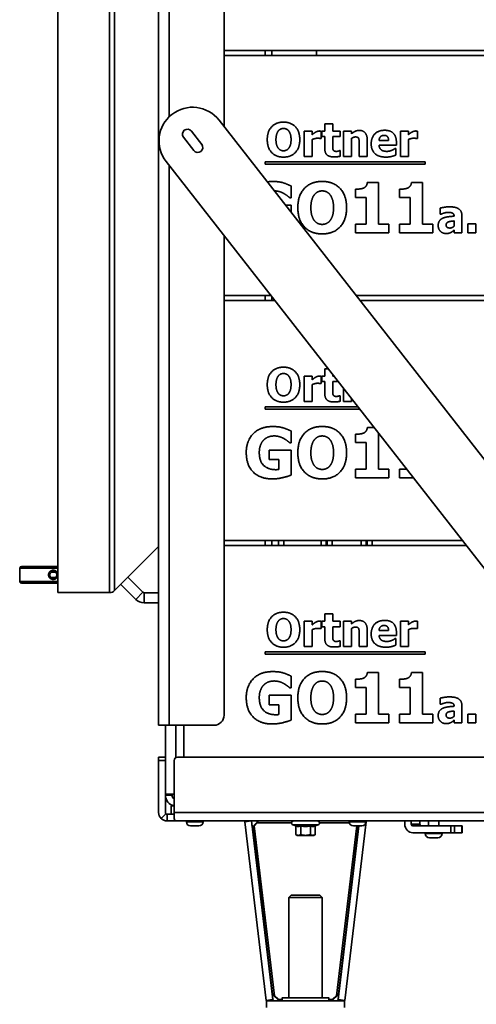
# Model space of a CAD drawing. Units: millimetres. Extents: x 400 to 5840, y 100 to 4100.
# Drawn here: x 4679 to 4951, y 2535 to 3122 of the extents above; entities that cross this region are included whole.
import ezdxf

# ---------------------------------------------------------------- set-up
doc = ezdxf.new("R2010")
doc.units = ezdxf.units.MM
doc.header["$LTSCALE"] = 20
doc.layers.add('Sichtbare Kanten(DIN)', color=7, linetype='Continuous', lineweight=35)
doc.layers.add('Sichtbare tangentiale Kanten(DIN)', color=7, linetype='Continuous', lineweight=35)

msp = doc.modelspace()

# ---------------------------------------------------------------- linework, layer by layer
at = {"layer": 'Sichtbare Kanten(DIN)'}
for p, q in [((4762.09, 3528.65), (4762.09, 2701.59)), ((4801.09, 3058.24), (4801.09, 3522.65)), ((4702.09, 3474.59), (4702.09, 2780.59)), ((5395.09, 3103.59), (4801.09, 3103.59)), ((4825.59, 3100.59), (4825.59, 3103.59)), ((4825.59, 3103.59), (4825.59, 3100.59)), ((4829.59, 3103.59), (4829.59, 3100.59)), ((4856.09, 3100.59), (4856.09, 3103.59)), ((4801.09, 3100.59), (5337.09, 3100.59)), ((4798.07, 3062.11), (5092.35, 2685.44)), ((4861.08, 3059.91), (4865.78, 3059.91)), ((4861.08, 3055.6), (4861.08, 3059.91)), ((4865.78, 3059.91), (4865.78, 3055.6)), ((4783.02, 3044.01), (4776.86, 3051.89)), ((4781.59, 3055.58), (4787.75, 3047.7)), ((4848.87, 3055.6), (4853.58, 3055.6)), ((4848.87, 3040.51), (4848.87, 3055.6)), ((4853.58, 3055.6), (4853.58, 3053.43)), ((4853.58, 3050.61), (4853.58, 3040.51)), ((4859, 3051.14), (4858.62, 3051.14)), ((4859, 3055.6), (4859, 3051.14)), ((4859.28, 3055.6), (4861.08, 3055.6)), ((4859.28, 3052.32), (4859.28, 3055.6)), ((4861.08, 3052.32), (4859.28, 3052.32)), ((4861.08, 3045.27), (4861.08, 3052.32)), ((4865.78, 3055.6), (4870.32, 3055.6)), ((4870.32, 3052.32), (4865.78, 3052.32)), ((4865.78, 3052.32), (4865.78, 3046.96)), ((4870.32, 3055.6), (4870.32, 3052.32)), ((4872.23, 3040.51), (4872.23, 3055.6)), ((4872.23, 3055.6), (4876.93, 3055.6)), ((4876.93, 3055.6), (4876.93, 3053.93)), ((4876.93, 3051.19), (4876.93, 3040.51)), ((4906.17, 3040.51), (4906.17, 3055.6)), ((4906.17, 3055.6), (4910.87, 3055.6)), ((4910.87, 3055.6), (4910.87, 3053.43)), ((4910.87, 3050.61), (4910.87, 3040.51)), ((4916.3, 3051.14), (4915.91, 3051.14)), ((4916.3, 3055.6), (4916.3, 3051.14)), ((4881.61, 3040.51), (4881.61, 3047.98)), ((4886.35, 3050.33), (4886.35, 3040.51)), ((4893.41, 3049.99), (4899.12, 3049.99)), ((4903.75, 3047.15), (4893.43, 3047.15)), ((4902.98, 3045.24), (4903.48, 3045.24)), ((4903.48, 3045.24), (4903.48, 3041.35)), ((4903.75, 3048.85), (4903.75, 3047.15)), ((4853.58, 3040.51), (4848.87, 3040.51)), ((4869.91, 3043.94), (4870.32, 3043.94)), ((4870.32, 3043.94), (4870.32, 3040.64)), ((4876.93, 3040.51), (4872.23, 3040.51)), ((4886.35, 3040.51), (4881.61, 3040.51)), ((4910.87, 3040.51), (4906.17, 3040.51)), ((5060.83, 2660.81), (4766.55, 3037.48)), ((4825.5, 3035.88), (4825.5, 3037.35)), ((4825.5, 3037.35), (4920.83, 3037.35)), ((4920.83, 3035.88), (4825.5, 3035.88)), ((4920.83, 3037.35), (4920.83, 3035.88)), ((4840.95, 3022.91), (4840.95, 3015.86)), ((4886.44, 3025.05), (4893.01, 3025.05)), ((4893.01, 3025.05), (4893.01, 3000.2)), ((4912.72, 3025.05), (4919.29, 3025.05)), ((4919.29, 3025.05), (4919.29, 3000.2)), ((4840.95, 3015.86), (4840.27, 3015.86)), ((4879.37, 3016.07), (4879.37, 3020.96)), ((4885.69, 3016.07), (4879.37, 3016.07)), ((4885.69, 3000.2), (4885.69, 3016.07)), ((4905.65, 3016.07), (4905.65, 3020.96)), ((4911.97, 3016.07), (4905.65, 3016.07)), ((4911.97, 3000.2), (4911.97, 3016.07)), ((4837.64, 3011.46), (4841.08, 3011.46)), ((4841.08, 3011.46), (4841.08, 3007.06)), ((4929.92, 3006.09), (4929.92, 3009.74)), ((4930.32, 3006.09), (4929.92, 3006.09)), ((4938.13, 3004.88), (4938.13, 3004.96)), ((4942.77, 3005.23), (4942.77, 2994.97)), ((4879.37, 3000.2), (4885.69, 3000.2)), ((4879.37, 2994.97), (4879.37, 3000.2)), ((4893.01, 3000.2), (4899.18, 3000.2)), ((4899.18, 3000.2), (4899.18, 2994.97)), ((4905.65, 3000.2), (4911.97, 3000.2)), ((4905.65, 2994.97), (4905.65, 3000.2)), ((4919.29, 3000.2), (4925.46, 3000.2)), ((4925.46, 3000.2), (4925.46, 2994.97)), ((4938.1, 2998.91), (4938.1, 3002.04)), ((4946.37, 2994.97), (4946.37, 3000.26)), ((4946.37, 3000.26), (4951.12, 3000.26)), ((4951.12, 3000.26), (4951.12, 2994.97)), ((4801.09, 2707.59), (4801.09, 2993.26)), ((4899.18, 2994.97), (4879.37, 2994.97)), ((4925.46, 2994.97), (4905.65, 2994.97)), ((4938.1, 2994.97), (4938.1, 2996.58)), ((4942.77, 2994.97), (4938.1, 2994.97)), ((4951.12, 2994.97), (4946.37, 2994.97)), ((4828.97, 2957.59), (4801.09, 2957.59)), ((4825.59, 2954.59), (4825.59, 2957.59)), ((4825.59, 2957.59), (4825.59, 2954.59)), ((4829.59, 2956.79), (4829.59, 2954.59)), ((5337.09, 2957.59), (4879.73, 2957.59)), ((4801.09, 2954.59), (4831.31, 2954.59)), ((4882.07, 2954.59), (5395.09, 2954.59)), ((4861.08, 2913.91), (4863.09, 2913.91)), ((4861.08, 2909.6), (4861.08, 2913.91)), ((4865.78, 2910.47), (4865.78, 2909.6)), ((4848.87, 2894.51), (4848.87, 2909.6)), ((4848.87, 2909.6), (4853.58, 2909.6)), ((4853.58, 2909.6), (4853.58, 2907.43)), ((4853.58, 2904.61), (4853.58, 2894.51)), ((4859, 2905.14), (4858.62, 2905.14)), ((4859, 2909.6), (4859, 2905.14)), ((4859.28, 2909.6), (4861.08, 2909.6)), ((4859.28, 2906.32), (4859.28, 2909.6)), ((4861.08, 2906.32), (4859.28, 2906.32)), ((4861.08, 2899.27), (4861.08, 2906.32)), ((4865.78, 2909.6), (4866.46, 2909.6)), ((4869.02, 2906.32), (4865.78, 2906.32)), ((4865.78, 2906.32), (4865.78, 2900.96)), ((4872.23, 2894.51), (4872.23, 2902.21)), ((4853.58, 2894.51), (4848.87, 2894.51)), ((4869.91, 2897.94), (4870.32, 2897.94)), ((4870.32, 2897.94), (4870.32, 2894.64)), ((4876.93, 2894.51), (4872.23, 2894.51)), ((4876.93, 2896.2), (4876.93, 2894.51)), ((4825.5, 2889.88), (4825.5, 2891.35)), ((4825.5, 2891.35), (4880.71, 2891.35)), ((4881.87, 2889.88), (4825.5, 2889.88)), ((4840.95, 2876.91), (4840.95, 2869.86)), ((4879.37, 2870.07), (4879.37, 2874.96)), ((4886.44, 2879.05), (4890.33, 2879.05)), ((4893.01, 2875.62), (4893.01, 2854.2)), ((4840.95, 2869.86), (4840.27, 2869.86)), ((4885.69, 2870.07), (4879.37, 2870.07)), ((4885.69, 2854.2), (4885.69, 2870.07)), ((4827.97, 2865.46), (4841.08, 2865.46)), ((4827.97, 2859.84), (4827.97, 2865.46)), ((4841.08, 2865.46), (4841.08, 2850.67)), ((4833.78, 2859.84), (4827.97, 2859.84)), ((4833.78, 2853.93), (4833.78, 2859.84)), ((4879.37, 2854.2), (4885.69, 2854.2)), ((4879.37, 2848.97), (4879.37, 2854.2)), ((4893.01, 2854.2), (4899.18, 2854.2)), ((4899.18, 2854.2), (4899.18, 2848.97)), ((4905.65, 2854.2), (4909.74, 2854.2)), ((4905.65, 2848.97), (4905.65, 2854.2)), ((4899.18, 2848.97), (4879.37, 2848.97)), ((4913.83, 2848.97), (4905.65, 2848.97)), ((4943.03, 2811.59), (4801.09, 2811.59)), ((4825.59, 2808.59), (4825.59, 2811.59)), ((4825.59, 2811.59), (4825.59, 2808.59)), ((4829.59, 2811.59), (4829.59, 2808.59)), ((4833.59, 2811.59), (4833.59, 2808.59)), ((4762.09, 2808.04), (4735.88, 2781.83)), ((4762.09, 2808.04), (4735.88, 2781.83)), ((4801.09, 2808.59), (4945.38, 2808.59)), ((4679.3, 2795.2), (4679.3, 2787.2)), ((4702.09, 2796.2), (4680.3, 2796.2)), ((4697.04, 2792.86), (4697.04, 2792.86)), ((4700.53, 2792.86), (4698.07, 2792.86)), ((4701.56, 2792.86), (4701.56, 2792.86)), ((4697.04, 2789.54), (4697.04, 2789.54)), ((4698.07, 2789.54), (4700.53, 2789.54)), ((4701.56, 2789.54), (4701.56, 2789.54)), ((4743.8, 2789.76), (4752.73, 2780.83)), ((4680.3, 2786.2), (4702.09, 2786.2)), ((4739.56, 2785.51), (4748.49, 2776.59)), ((4732.88, 2780.59), (4702.09, 2780.59)), ((4732.88, 2780.59), (4702.09, 2780.59)), ((4753.44, 2780.54), (4762.09, 2780.54)), ((4753.44, 2774.54), (4762.09, 2774.54)), ((4848.87, 2763.6), (4853.58, 2763.6)), ((4848.87, 2748.51), (4848.87, 2763.6)), ((4853.58, 2763.6), (4853.58, 2761.43)), ((4859, 2763.6), (4859, 2759.14)), ((4859.28, 2763.6), (4861.08, 2763.6)), ((4859.28, 2760.32), (4859.28, 2763.6)), ((4861.08, 2767.91), (4865.78, 2767.91)), ((4861.08, 2763.6), (4861.08, 2767.91)), ((4865.78, 2767.91), (4865.78, 2763.6)), ((4865.78, 2763.6), (4870.32, 2763.6)), ((4870.32, 2763.6), (4870.32, 2760.32)), ((4872.23, 2748.51), (4872.23, 2763.6)), ((4872.23, 2763.6), (4876.93, 2763.6)), ((4876.93, 2763.6), (4876.93, 2761.93)), ((4906.17, 2748.51), (4906.17, 2763.6)), ((4906.17, 2763.6), (4910.87, 2763.6)), ((4910.87, 2763.6), (4910.87, 2761.43)), ((4916.3, 2763.6), (4916.3, 2759.14)), ((4853.58, 2758.61), (4853.58, 2748.51)), ((4859, 2759.14), (4858.62, 2759.14)), ((4861.08, 2760.32), (4859.28, 2760.32)), ((4861.08, 2753.27), (4861.08, 2760.32)), ((4870.32, 2760.32), (4865.78, 2760.32)), ((4865.78, 2760.32), (4865.78, 2754.96)), ((4876.93, 2759.19), (4876.93, 2748.51)), ((4886.35, 2758.33), (4886.35, 2748.51)), ((4893.41, 2757.99), (4899.12, 2757.99)), ((4910.87, 2758.61), (4910.87, 2748.51)), ((4916.3, 2759.14), (4915.91, 2759.14)), ((4869.91, 2751.94), (4870.32, 2751.94)), ((4870.32, 2751.94), (4870.32, 2748.64)), ((4881.61, 2748.51), (4881.61, 2755.98)), ((4903.75, 2755.15), (4893.43, 2755.15)), ((4902.98, 2753.24), (4903.48, 2753.24)), ((4903.48, 2753.24), (4903.48, 2749.35)), ((4903.75, 2756.85), (4903.75, 2755.15)), ((4853.58, 2748.51), (4848.87, 2748.51)), ((4876.93, 2748.51), (4872.23, 2748.51)), ((4886.35, 2748.51), (4881.61, 2748.51)), ((4910.87, 2748.51), (4906.17, 2748.51)), ((4825.5, 2743.88), (4825.5, 2745.35)), ((4825.5, 2745.35), (4920.83, 2745.35)), ((4920.83, 2743.88), (4825.5, 2743.88)), ((4920.83, 2745.35), (4920.83, 2743.88)), ((4840.95, 2730.91), (4840.95, 2723.86)), ((4879.37, 2724.07), (4879.37, 2728.96)), ((4886.44, 2733.05), (4893.01, 2733.05)), ((4893.01, 2733.05), (4893.01, 2708.2)), ((4905.65, 2724.07), (4905.65, 2728.96)), ((4912.72, 2733.05), (4919.29, 2733.05)), ((4919.29, 2733.05), (4919.29, 2708.2)), ((4840.95, 2723.86), (4840.27, 2723.86)), ((4885.69, 2724.07), (4879.37, 2724.07)), ((4885.69, 2708.2), (4885.69, 2724.07)), ((4911.97, 2724.07), (4905.65, 2724.07)), ((4911.97, 2708.2), (4911.97, 2724.07)), ((4827.97, 2719.46), (4841.08, 2719.46)), ((4827.97, 2713.84), (4827.97, 2719.46)), ((4841.08, 2719.46), (4841.08, 2704.67)), ((4929.92, 2714.09), (4929.92, 2717.74)), ((4833.78, 2713.84), (4827.97, 2713.84)), ((4833.78, 2707.93), (4833.78, 2713.84)), ((4930.32, 2714.09), (4929.92, 2714.09)), ((4938.13, 2712.88), (4938.13, 2712.96)), ((4942.77, 2713.23), (4942.77, 2702.97)), ((4879.37, 2708.2), (4885.69, 2708.2)), ((4879.37, 2702.97), (4879.37, 2708.2)), ((4893.01, 2708.2), (4899.18, 2708.2)), ((4899.18, 2708.2), (4899.18, 2702.97)), ((4905.65, 2708.2), (4911.97, 2708.2)), ((4905.65, 2702.97), (4905.65, 2708.2)), ((4919.29, 2708.2), (4925.46, 2708.2)), ((4925.46, 2708.2), (4925.46, 2702.97)), ((4938.1, 2706.91), (4938.1, 2710.04)), ((4938.1, 2702.97), (4938.1, 2704.58)), ((4946.37, 2702.97), (4946.37, 2708.26)), ((4946.37, 2708.26), (4951.12, 2708.26)), ((4951.12, 2708.26), (4951.12, 2702.97)), ((4768.34, 2701.59), (4762.09, 2701.59)), ((4766.09, 2682.59), (4766.09, 2701.59)), ((4768.34, 2701.59), (4795.09, 2701.59)), ((4777.09, 2701.59), (4777.09, 2682.59)), ((4899.18, 2702.97), (4879.37, 2702.97)), ((4925.46, 2702.97), (4905.65, 2702.97)), ((4942.77, 2702.97), (4938.1, 2702.97)), ((4951.12, 2702.97), (4946.37, 2702.97)), ((4762.09, 2682.59), (4762.09, 2680.59)), ((4762.09, 2682.59), (4766.09, 2682.59)), ((4766.09, 2682.59), (4766.09, 2680.59)), ((5043.82, 2682.59), (4773.29, 2682.59)), ((4762.09, 2649.59), (4762.09, 2680.59)), ((4766.09, 2649.59), (4766.09, 2680.59)), ((4771.29, 2680.59), (4771.29, 2649.59)), ((4766.09, 2660.58), (4771.29, 2660.58)), ((4770.09, 2659.84), (4770.09, 2660.58)), ((4771.29, 2653.59), (4769.59, 2653.59)), ((4769.59, 2653.59), (4769.59, 2648.59)), ((4766.39, 2648.88), (4763.56, 2646.05)), ((4767.09, 2648.59), (4767.09, 2647.93)), ((4767.09, 2648.59), (4769.59, 2648.59)), ((4767.09, 2647.93), (4767.09, 2644.59)), ((4771.29, 2648.59), (4769.59, 2648.59)), ((4771.29, 2646.05), (4771.29, 2649.59)), ((4767.09, 2644.59), (4772.59, 2644.59)), ((5380.59, 2644.59), (4772.59, 2644.59)), ((4778.59, 2644.59), (4778.59, 2644.09)), ((4781.09, 2641.59), (4786.09, 2641.59)), ((4788.59, 2644.59), (4788.59, 2644.09)), ((4813.44, 2644.08), (4817.41, 2644.55)), ((4826.21, 2537.69), (4813.44, 2644.08)), ((4817.41, 2644.59), (4817.89, 2640.59)), ((4830.18, 2538.17), (4817.41, 2644.55)), ((4817.42, 2644.55), (4817.41, 2644.55)), ((4817.89, 2640.59), (4821.44, 2644.59)), ((4818.13, 2640.59), (4817.89, 2640.59)), ((4818.13, 2640.59), (4821.68, 2644.59)), ((4843.82, 2641.59), (4841.98, 2642.26)), ((4843.82, 2641.59), (4843.82, 2636.44)), ((4846.71, 2641.59), (4846.71, 2636.44)), ((4852.48, 2641.59), (4852.48, 2636.44)), ((4855.37, 2641.59), (4857.2, 2642.26)), ((4855.37, 2641.59), (4855.37, 2636.44)), ((4881.42, 2641.59), (4869, 2538.17)), ((4885.74, 2644.08), (4872.98, 2537.69)), ((4875.59, 2644.59), (4875.59, 2644.09)), ((4878.09, 2641.59), (4883.09, 2641.59)), ((4885.59, 2644.59), (4885.59, 2644.09)), ((4885.74, 2644.08), (4885.59, 2644.09)), ((4908.69, 2642.59), (4908.69, 2644.59)), ((4912.6, 2642.59), (4912.6, 2644.59)), ((4913.58, 2641.59), (4936.08, 2641.59)), ((4917.8, 2644.59), (4917.8, 2642.59)), ((4922.96, 2641.59), (4922.96, 2644.59)), ((4928.96, 2641.59), (4928.96, 2644.59)), ((4938.45, 2641.59), (4936.08, 2641.59)), ((4938.45, 2641.59), (4942.81, 2641.59)), ((4942.86, 2641.59), (4942.81, 2641.59)), ((4942.86, 2637.59), (4942.86, 2641.59)), ((4844.59, 2635.99), (4843.82, 2636.44)), ((4844.59, 2635.99), (4845.26, 2635.99)), ((4845.26, 2635.99), (4849.59, 2635.99)), ((4849.59, 2635.99), (4853.92, 2635.99)), ((4853.92, 2635.99), (4854.59, 2635.99)), ((4854.59, 2635.99), (4855.37, 2636.44)), ((4913.58, 2637.59), (4936.08, 2637.59)), ((4920.96, 2637.59), (4920.96, 2637.09)), ((4923.46, 2634.59), (4928.46, 2634.59)), ((4930.96, 2637.59), (4930.96, 2637.09)), ((4938.45, 2637.59), (4936.08, 2637.59)), ((4938.45, 2637.59), (4942.81, 2637.59)), ((4942.86, 2637.59), (4942.81, 2637.59)), ((4841.13, 2600.43), (4839.59, 2598.9)), ((4839.59, 2598.9), (4839.59, 2539.23)), ((4858.06, 2600.43), (4859.59, 2598.9)), ((4859.59, 2598.9), (4859.59, 2539.23)), ((4829.8, 2541.33), (4829.94, 2541.34)), ((4829.8, 2541.33), (4834.31, 2537.33)), ((4830.28, 2537.33), (4829.8, 2541.33)), ((4829.94, 2541.34), (4834.44, 2537.34)), ((4869.25, 2541.34), (4864.74, 2537.34)), ((4869.38, 2541.33), (4864.88, 2537.33)), ((4868.9, 2537.33), (4869.38, 2541.33)), ((4869.25, 2541.34), (4869.38, 2541.33)), ((4826.21, 2537.69), (4830.18, 2538.17)), ((4826.43, 2537.34), (4830.28, 2537.34)), ((4826.43, 2537.33), (4826.43, 2537.34)), ((4833.83, 2537.33), (4826.43, 2537.33)), ((4826.43, 2533.33), (4826.43, 2537.33)), ((4829.7, 2538.11), (4827.8, 2537.66)), ((4830.18, 2538.17), (4830.18, 2538.17)), ((4834.31, 2537.33), (4833.83, 2537.33)), ((4834.31, 2537.33), (4834.44, 2537.34)), ((4864.88, 2537.33), (4834.31, 2537.33)), ((4835.74, 2539.23), (4835.74, 2537.33)), ((4863.44, 2539.23), (4863.44, 2537.33)), ((4864.74, 2537.34), (4864.88, 2537.33)), ((4864.88, 2537.33), (4865.35, 2537.33)), ((4872.76, 2537.33), (4865.35, 2537.33)), ((4868.91, 2537.34), (4872.76, 2537.34)), ((4869, 2538.17), (4869, 2538.17)), ((4872.98, 2537.69), (4869, 2538.17)), ((4869.49, 2538.11), (4871.38, 2537.66)), ((4872.76, 2537.34), (4872.76, 2537.33)), ((4872.76, 2533.33), (4872.76, 2537.33))]:
    msp.add_line(p, q, dxfattribs=at)
for centre, radius, start, end in [((4782.31, 3049.8), 20, 38, 218), ((4779.23, 3053.74), 3, 38, 218), ((4785.39, 3045.86), 3, 218, 38), ((4680.3, 2795.2), 1, 90, 180), ((4680.3, 2787.2), 1, 180, 270), ((4732.88, 2784.84), 4.25, 270, 315), ((4732.88, 2784.84), 4.25, 270, 315), ((4753.44, 2781.54), 1, 225, 270), ((4753.44, 2781.54), 7, 225, 270), ((4795.09, 2707.59), 6, 270, 0), ((4773.29, 2680.59), 2, 90, 180), ((4772.34, 2659.84), 6.25, 180, 260.32853), ((4772.34, 2659.84), 2.25, 180, 242.18212), ((4767.09, 2649.59), 5, 180, 225), ((4767.09, 2649.59), 1, 180, 225), ((4781.09, 2644.09), 2.5, 180, 270), ((4786.09, 2644.09), 2.5, 270, 0), ((4842.39, 2643.39), 1.2, 90, 250), ((4856.79, 2643.39), 1.2, 290, 90), ((4878.09, 2644.09), 2.5, 180, 270), ((4883.09, 2644.09), 2.5, 270, 0), ((4923.46, 2637.09), 2.5, 180, 270), ((4928.46, 2637.09), 2.5, 270, 0)]:
    msp.add_arc(centre, radius, start, end, dxfattribs=at)
for centre, major_axis, ratio, start_param, end_param in [((4913.58, 2642.59), (0, -5), 0.978148, 4.712389, 6.283185), ((4913.58, 2642.59), (0, -1), 0.978148, 4.712389, 6.283185), ((4918.78, 2642.59), (0, -1), 0.978148, 4.712389, 6.283185), ((4849.59, 2598.9), (-10, 0), 0.000175, 6.283011, 9.424952), ((4849.59, 2600.43), (-8.47, 0), 0.000175, 6.283011, 9.424953), ((4849.59, 2539.23), (13.85, 0), 0.000175, 2.377516, 7.047262), ((4849.59, 2537.33), (14, 0), 0.000175, 2.995077, 6.429701), ((4849.59, 2539.23), (-10, 0), 0.000175, 6.277446, 9.430517)]:
    msp.add_ellipse(centre, major_axis=major_axis, ratio=ratio, start_param=start_param, end_param=end_param, dxfattribs=at)
for points, degree in [([(4826.8, 3050.51), (4826.8, 3055.32), (4831.95, 3060.93), (4836.48, 3060.93)], 2), ([(4836.49, 3057.15), (4835.57, 3057.15), (4834.06, 3056.49), (4833.36, 3055.65)], 2), ([(4836.48, 3060.93), (4840.98, 3060.93), (4846.17, 3055.35), (4846.17, 3050.51)], 2), ([(4839.62, 3055.61), (4838.99, 3056.44), (4837.37, 3057.15), (4836.49, 3057.15)], 2), ([(4836.48, 3040.09), (4831.95, 3040.09), (4826.8, 3045.71), (4826.8, 3050.51)], 2), ([(4833.36, 3055.65), (4832.75, 3054.87), (4831.99, 3052.29), (4831.99, 3050.51)], 2), ([(4831.99, 3050.51), (4831.99, 3048.66), (4832.72, 3046.23), (4833.35, 3045.4)], 2), ([(4846.17, 3050.51), (4846.17, 3045.65), (4840.98, 3040.09), (4836.48, 3040.09)], 2), ([(4840.98, 3050.51), (4840.98, 3052.31), (4840.25, 3054.82), (4839.62, 3055.61)], 2), ([(4839.64, 3045.44), (4840.28, 3046.31), (4840.98, 3048.63), (4840.98, 3050.51)], 2), ([(4853.58, 3053.43), (4853.9, 3053.72), (4855.03, 3054.62), (4855.5, 3054.9)], 2), ([(4856.7, 3051.33), (4855.97, 3051.33), (4854.34, 3050.9), (4853.58, 3050.61)], 2), ([(4855.5, 3054.9), (4856.02, 3055.21), (4857.38, 3055.65), (4857.98, 3055.65)], 2), ([(4858.62, 3051.14), (4858.34, 3051.24), (4857.32, 3051.33), (4856.7, 3051.33)], 2), ([(4857.98, 3055.65), (4858.21, 3055.65), (4858.78, 3055.61), (4859, 3055.6)], 2), ([(4876.93, 3053.93), (4878.08, 3054.9), (4880.27, 3056), (4881.6, 3056)], 2), ([(4879.34, 3052.1), (4878.78, 3052.1), (4877.59, 3051.66), (4876.93, 3051.19)], 2), ([(4881.27, 3051.14), (4881.03, 3051.66), (4880.12, 3052.1), (4879.34, 3052.1)], 2), ([(4881.61, 3047.98), (4881.61, 3048.9), (4881.47, 3050.72), (4881.27, 3051.14)], 2), ([(4881.6, 3056), (4883.9, 3056), (4886.35, 3053.09), (4886.35, 3050.33)], 2), ([(4888.73, 3047.96), (4888.73, 3051.66), (4892.98, 3056.07), (4896.8, 3056.07)], 2), ([(4896.43, 3053.05), (4895.05, 3053.05), (4893.49, 3051.4), (4893.41, 3049.99)], 2), ([(4899.12, 3049.99), (4899.09, 3051.48), (4897.77, 3053.05), (4896.43, 3053.05)], 2), ([(4896.8, 3056.07), (4900.25, 3056.07), (4903.75, 3052.32), (4903.75, 3048.85)], 2), ([(4910.87, 3053.43), (4911.19, 3053.72), (4912.33, 3054.62), (4912.8, 3054.9)], 2), ([(4914, 3051.33), (4913.27, 3051.33), (4911.63, 3050.9), (4910.87, 3050.61)], 2), ([(4912.8, 3054.9), (4913.32, 3055.21), (4914.68, 3055.65), (4915.28, 3055.65)], 2), ([(4915.91, 3051.14), (4915.63, 3051.24), (4914.61, 3051.33), (4914, 3051.33)], 2), ([(4915.28, 3055.65), (4915.5, 3055.65), (4916.07, 3055.61), (4916.3, 3055.6)], 2), ([(4833.35, 3045.4), (4833.98, 3044.58), (4835.62, 3043.86), (4836.49, 3043.86)], 2), ([(4836.49, 3043.86), (4837.38, 3043.86), (4839.04, 3044.62), (4839.64, 3045.44)], 2), ([(4866.57, 3040.22), (4863.7, 3040.22), (4861.08, 3042.58), (4861.08, 3045.27)], 2), ([(4865.78, 3046.96), (4865.78, 3046.16), (4865.81, 3044.98), (4866.01, 3044.51)], 2), ([(4897.56, 3040.1), (4893.28, 3040.1), (4888.73, 3044.19), (4888.73, 3047.96)], 2), ([(4893.43, 3047.15), (4893.49, 3046.1), (4894.26, 3044.71), (4894.87, 3044.28)], 2), ([(4901.11, 3044.17), (4901.69, 3044.41), (4902.67, 3045.01), (4902.98, 3045.24)], 2), ([(4866.01, 3044.51), (4866.2, 3044.04), (4867.16, 3043.49), (4868.06, 3043.49)], 2), ([(4870.32, 3040.64), (4869.56, 3040.44), (4867.84, 3040.22), (4866.57, 3040.22)], 2), ([(4868.06, 3043.49), (4868.45, 3043.49), (4869.67, 3043.81), (4869.91, 3043.94)], 2), ([(4894.87, 3044.28), (4895.47, 3043.86), (4897.09, 3043.51), (4898.05, 3043.51)], 2), ([(4901.11, 3040.54), (4900.35, 3040.33), (4898.73, 3040.1), (4897.56, 3040.1)], 2), ([(4898.05, 3043.51), (4898.86, 3043.51), (4900.45, 3043.86), (4901.11, 3044.17)], 2), ([(4903.48, 3041.35), (4902.89, 3041.12), (4901.95, 3040.74), (4901.11, 3040.54)], 2), ([(4826.8, 3025.33), (4828.3, 3025.56), (4829.97, 3025.56)], 2), ([(4829.97, 3025.56), (4833.73, 3025.56), (4838.45, 3024.12), (4840.95, 3022.91)], 2), ([(4845.01, 3009.97), (4845.01, 3017.19), (4852.75, 3025.6), (4859.53, 3025.6)], 2), ([(4859.53, 3025.6), (4866.29, 3025.6), (4874.07, 3017.24), (4874.07, 3009.97)], 2), ([(4879.37, 3020.96), (4880.75, 3020.96), (4883.5, 3021.33), (4884.33, 3021.72)], 2), ([(4884.33, 3021.72), (4885.27, 3022.2), (4886.34, 3023.83), (4886.44, 3025.05)], 2), ([(4905.65, 3020.96), (4907.03, 3020.96), (4909.78, 3021.33), (4910.61, 3021.72)], 2), ([(4910.61, 3021.72), (4911.55, 3022.2), (4912.62, 3023.83), (4912.72, 3025.05)], 2), ([(4840.27, 3015.86), (4839.74, 3016.27), (4837.7, 3017.85), (4836.72, 3018.38)], 2), ([(4854.86, 3017.68), (4853.94, 3016.51), (4852.79, 3012.65), (4852.79, 3009.97)], 2), ([(4859.55, 3019.94), (4858.17, 3019.94), (4855.91, 3018.94), (4854.86, 3017.68)], 2), ([(4864.24, 3017.63), (4863.3, 3018.87), (4860.87, 3019.94), (4859.55, 3019.94)], 2), ([(4866.29, 3009.97), (4866.29, 3012.67), (4865.19, 3016.44), (4864.24, 3017.63)], 2), ([(4859.53, 2994.34), (4852.75, 2994.34), (4845.01, 3002.78), (4845.01, 3009.97)], 2), ([(4852.79, 3009.97), (4852.79, 3007.2), (4853.89, 3003.55), (4854.84, 3002.31)], 2), ([(4874.07, 3009.97), (4874.07, 3002.68), (4866.29, 2994.34), (4859.53, 2994.34)], 2), ([(4864.27, 3002.36), (4865.24, 3003.68), (4866.29, 3007.15), (4866.29, 3009.97)], 2), ([(4929.92, 3009.74), (4930.61, 3009.93), (4933.73, 3010.48), (4935.31, 3010.48)], 2), ([(4935.31, 3010.48), (4939.2, 3010.48), (4942.77, 3007.89), (4942.77, 3005.23)], 2), ([(4928.65, 2999.3), (4928.65, 3000.97), (4930, 3003.04), (4931.26, 3003.64)], 2), ([(4934.44, 3007.16), (4933.61, 3007.16), (4931.38, 3006.56), (4930.32, 3006.09)], 2), ([(4931.26, 3003.64), (4932.54, 3004.26), (4936.09, 3004.75), (4938.13, 3004.88)], 2), ([(4938.13, 3004.96), (4938.13, 3006.2), (4936.29, 3007.16), (4934.44, 3007.16)], 2), ([(4854.84, 3002.31), (4855.78, 3001.07), (4858.24, 3000.01), (4859.55, 3000.01)], 2), ([(4859.55, 3000.01), (4860.89, 3000.01), (4863.37, 3001.15), (4864.27, 3002.36)], 2), ([(4933.3, 2994.57), (4931.3, 2994.57), (4928.65, 2997.26), (4928.65, 2999.3)], 2), ([(4934.71, 3001.49), (4934.08, 3001.28), (4933.4, 3000.4), (4933.4, 2999.69)], 2), ([(4933.4, 2999.69), (4933.4, 2998.64), (4934.55, 2997.84), (4935.67, 2997.84)], 2), ([(4938.1, 3002.04), (4936.9, 3001.93), (4935.43, 3001.75), (4934.71, 3001.49)], 2), ([(4935.67, 2997.84), (4936.29, 2997.84), (4937.58, 2998.41), (4938.1, 2998.91)], 2), ([(4936.21, 2995.2), (4935.57, 2994.89), (4934.37, 2994.57), (4933.3, 2994.57)], 2), ([(4938.1, 2996.58), (4937.62, 2996.17), (4936.85, 2995.52), (4936.21, 2995.2)], 2), ([(4826.8, 2904.51), (4826.8, 2909.32), (4831.95, 2914.93), (4836.48, 2914.93)], 2), ([(4836.49, 2911.15), (4835.57, 2911.15), (4834.06, 2910.49), (4833.36, 2909.65)], 2), ([(4836.48, 2914.93), (4840.98, 2914.93), (4846.17, 2909.35), (4846.17, 2904.51)], 2), ([(4839.62, 2909.61), (4838.99, 2910.44), (4837.37, 2911.15), (4836.49, 2911.15)], 2), ([(4836.48, 2894.09), (4831.95, 2894.09), (4826.8, 2899.71), (4826.8, 2904.51)], 2), ([(4833.36, 2909.65), (4832.75, 2908.87), (4831.99, 2906.29), (4831.99, 2904.51)], 2), ([(4831.99, 2904.51), (4831.99, 2902.66), (4832.72, 2900.23), (4833.35, 2899.4)], 2), ([(4846.17, 2904.51), (4846.17, 2899.65), (4840.98, 2894.09), (4836.48, 2894.09)], 2), ([(4840.98, 2904.51), (4840.98, 2906.31), (4840.25, 2908.82), (4839.62, 2909.61)], 2), ([(4839.64, 2899.44), (4840.28, 2900.31), (4840.98, 2902.63), (4840.98, 2904.51)], 2), ([(4853.58, 2907.43), (4853.9, 2907.72), (4855.03, 2908.62), (4855.5, 2908.9)], 2), ([(4856.7, 2905.33), (4855.97, 2905.33), (4854.34, 2904.9), (4853.58, 2904.61)], 2), ([(4855.5, 2908.9), (4856.02, 2909.21), (4857.38, 2909.65), (4857.98, 2909.65)], 2), ([(4858.62, 2905.14), (4858.34, 2905.24), (4857.32, 2905.33), (4856.7, 2905.33)], 2), ([(4857.98, 2909.65), (4858.21, 2909.65), (4858.78, 2909.61), (4859, 2909.6)], 2), ([(4833.35, 2899.4), (4833.98, 2898.58), (4835.62, 2897.86), (4836.49, 2897.86)], 2), ([(4836.49, 2897.86), (4837.38, 2897.86), (4839.04, 2898.62), (4839.64, 2899.44)], 2), ([(4866.57, 2894.22), (4863.7, 2894.22), (4861.08, 2896.58), (4861.08, 2899.27)], 2), ([(4865.78, 2900.96), (4865.78, 2900.16), (4865.81, 2898.98), (4866.01, 2898.51)], 2), ([(4866.01, 2898.51), (4866.2, 2898.04), (4867.16, 2897.49), (4868.06, 2897.49)], 2), ([(4870.32, 2894.64), (4869.56, 2894.44), (4867.84, 2894.22), (4866.57, 2894.22)], 2), ([(4868.06, 2897.49), (4868.45, 2897.49), (4869.67, 2897.81), (4869.91, 2897.94)], 2), ([(4814.29, 2864), (4814.29, 2871.05), (4822.67, 2879.56), (4829.97, 2879.56)], 2), ([(4829.97, 2879.56), (4833.73, 2879.56), (4838.45, 2878.12), (4840.95, 2876.91)], 2), ([(4845.01, 2863.97), (4845.01, 2871.19), (4852.75, 2879.6), (4859.53, 2879.6)], 2), ([(4859.53, 2879.6), (4866.29, 2879.6), (4874.07, 2871.24), (4874.07, 2863.97)], 2), ([(4879.37, 2874.96), (4880.75, 2874.96), (4883.5, 2875.33), (4884.33, 2875.72)], 2), ([(4884.33, 2875.72), (4885.27, 2876.2), (4886.34, 2877.83), (4886.44, 2879.05)], 2), ([(4824.64, 2871.51), (4823.45, 2870.29), (4822.06, 2866.57), (4822.06, 2864.12)], 2), ([(4830.99, 2873.96), (4829.07, 2873.96), (4825.88, 2872.75), (4824.64, 2871.51)], 2), ([(4836.72, 2872.38), (4835.61, 2873.04), (4832.64, 2873.96), (4830.99, 2873.96)], 2), ([(4840.27, 2869.86), (4839.74, 2870.27), (4837.7, 2871.85), (4836.72, 2872.38)], 2), ([(4854.86, 2871.68), (4853.94, 2870.51), (4852.79, 2866.65), (4852.79, 2863.97)], 2), ([(4859.55, 2873.94), (4858.17, 2873.94), (4855.91, 2872.94), (4854.86, 2871.68)], 2), ([(4864.24, 2871.63), (4863.3, 2872.87), (4860.87, 2873.94), (4859.55, 2873.94)], 2), ([(4866.29, 2863.97), (4866.29, 2866.67), (4865.19, 2870.44), (4864.24, 2871.63)], 2), ([(4829.75, 2848.34), (4822.67, 2848.34), (4814.29, 2856.51), (4814.29, 2864)], 2), ([(4822.06, 2864.12), (4822.06, 2858.87), (4827.34, 2853.86), (4831.89, 2853.86)], 2), ([(4859.53, 2848.34), (4852.75, 2848.34), (4845.01, 2856.78), (4845.01, 2863.97)], 2), ([(4852.79, 2863.97), (4852.79, 2861.2), (4853.89, 2857.55), (4854.84, 2856.31)], 2), ([(4874.07, 2863.97), (4874.07, 2856.68), (4866.29, 2848.34), (4859.53, 2848.34)], 2), ([(4864.27, 2856.36), (4865.24, 2857.68), (4866.29, 2861.15), (4866.29, 2863.97)], 2), ([(4831.89, 2853.86), (4832.3, 2853.86), (4833.37, 2853.91), (4833.78, 2853.93)], 2), ([(4854.84, 2856.31), (4855.78, 2855.07), (4858.24, 2854.01), (4859.55, 2854.01)], 2), ([(4859.55, 2854.01), (4860.89, 2854.01), (4863.37, 2855.15), (4864.27, 2856.36)], 2), ([(4841.08, 2850.67), (4839.11, 2849.87), (4832.81, 2848.34), (4829.75, 2848.34)], 2), ([(4826.8, 2758.51), (4826.8, 2763.32), (4831.95, 2768.93), (4836.48, 2768.93)], 2), ([(4836.48, 2768.93), (4840.98, 2768.93), (4846.17, 2763.35), (4846.17, 2758.51)], 2), ([(4833.36, 2763.65), (4832.75, 2762.87), (4831.99, 2760.29), (4831.99, 2758.51)], 2), ([(4836.49, 2765.15), (4835.57, 2765.15), (4834.06, 2764.49), (4833.36, 2763.65)], 2), ([(4839.62, 2763.61), (4838.99, 2764.44), (4837.37, 2765.15), (4836.49, 2765.15)], 2), ([(4840.98, 2758.51), (4840.98, 2760.31), (4840.25, 2762.82), (4839.62, 2763.61)], 2), ([(4855.5, 2762.9), (4856.02, 2763.21), (4857.38, 2763.65), (4857.98, 2763.65)], 2), ([(4857.98, 2763.65), (4858.21, 2763.65), (4858.78, 2763.61), (4859, 2763.6)], 2), ([(4876.93, 2761.93), (4878.08, 2762.9), (4880.27, 2764), (4881.6, 2764)], 2), ([(4881.6, 2764), (4883.9, 2764), (4886.35, 2761.09), (4886.35, 2758.33)], 2), ([(4888.73, 2755.96), (4888.73, 2759.66), (4892.98, 2764.07), (4896.8, 2764.07)], 2), ([(4896.8, 2764.07), (4900.25, 2764.07), (4903.75, 2760.32), (4903.75, 2756.85)], 2), ([(4912.8, 2762.9), (4913.32, 2763.21), (4914.68, 2763.65), (4915.28, 2763.65)], 2), ([(4915.28, 2763.65), (4915.5, 2763.65), (4916.07, 2763.61), (4916.3, 2763.6)], 2), ([(4836.48, 2748.09), (4831.95, 2748.09), (4826.8, 2753.71), (4826.8, 2758.51)], 2), ([(4831.99, 2758.51), (4831.99, 2756.66), (4832.72, 2754.23), (4833.35, 2753.4)], 2), ([(4846.17, 2758.51), (4846.17, 2753.65), (4840.98, 2748.09), (4836.48, 2748.09)], 2), ([(4839.64, 2753.44), (4840.28, 2754.31), (4840.98, 2756.63), (4840.98, 2758.51)], 2), ([(4853.58, 2761.43), (4853.9, 2761.72), (4855.03, 2762.62), (4855.5, 2762.9)], 2), ([(4856.7, 2759.33), (4855.97, 2759.33), (4854.34, 2758.9), (4853.58, 2758.61)], 2), ([(4858.62, 2759.14), (4858.34, 2759.24), (4857.32, 2759.33), (4856.7, 2759.33)], 2), ([(4879.34, 2760.1), (4878.78, 2760.1), (4877.59, 2759.66), (4876.93, 2759.19)], 2), ([(4881.27, 2759.14), (4881.03, 2759.66), (4880.12, 2760.1), (4879.34, 2760.1)], 2), ([(4881.61, 2755.98), (4881.61, 2756.9), (4881.47, 2758.72), (4881.27, 2759.14)], 2), ([(4896.43, 2761.05), (4895.05, 2761.05), (4893.49, 2759.4), (4893.41, 2757.99)], 2), ([(4899.12, 2757.99), (4899.09, 2759.48), (4897.77, 2761.05), (4896.43, 2761.05)], 2), ([(4910.87, 2761.43), (4911.19, 2761.72), (4912.33, 2762.62), (4912.8, 2762.9)], 2), ([(4914, 2759.33), (4913.27, 2759.33), (4911.63, 2758.9), (4910.87, 2758.61)], 2), ([(4915.91, 2759.14), (4915.63, 2759.24), (4914.61, 2759.33), (4914, 2759.33)], 2), ([(4833.35, 2753.4), (4833.98, 2752.58), (4835.62, 2751.86), (4836.49, 2751.86)], 2), ([(4836.49, 2751.86), (4837.38, 2751.86), (4839.04, 2752.62), (4839.64, 2753.44)], 2), ([(4866.57, 2748.22), (4863.7, 2748.22), (4861.08, 2750.58), (4861.08, 2753.27)], 2), ([(4865.78, 2754.96), (4865.78, 2754.16), (4865.81, 2752.98), (4866.01, 2752.51)], 2), ([(4866.01, 2752.51), (4866.2, 2752.04), (4867.16, 2751.49), (4868.06, 2751.49)], 2), ([(4868.06, 2751.49), (4868.45, 2751.49), (4869.67, 2751.81), (4869.91, 2751.94)], 2), ([(4897.56, 2748.1), (4893.28, 2748.1), (4888.73, 2752.19), (4888.73, 2755.96)], 2), ([(4893.43, 2755.15), (4893.49, 2754.1), (4894.26, 2752.71), (4894.87, 2752.28)], 2), ([(4894.87, 2752.28), (4895.47, 2751.86), (4897.09, 2751.51), (4898.05, 2751.51)], 2), ([(4898.05, 2751.51), (4898.86, 2751.51), (4900.45, 2751.86), (4901.11, 2752.17)], 2), ([(4901.11, 2752.17), (4901.69, 2752.41), (4902.67, 2753.01), (4902.98, 2753.24)], 2), ([(4870.32, 2748.64), (4869.56, 2748.44), (4867.84, 2748.22), (4866.57, 2748.22)], 2), ([(4901.11, 2748.54), (4900.35, 2748.33), (4898.73, 2748.1), (4897.56, 2748.1)], 2), ([(4903.48, 2749.35), (4902.89, 2749.12), (4901.95, 2748.74), (4901.11, 2748.54)], 2), ([(4814.29, 2718), (4814.29, 2725.05), (4822.67, 2733.56), (4829.97, 2733.56)], 2), ([(4830.99, 2727.96), (4829.07, 2727.96), (4825.88, 2726.75), (4824.64, 2725.51)], 2), ([(4829.97, 2733.56), (4833.73, 2733.56), (4838.45, 2732.12), (4840.95, 2730.91)], 2), ([(4836.72, 2726.38), (4835.61, 2727.04), (4832.64, 2727.96), (4830.99, 2727.96)], 2), ([(4845.01, 2717.97), (4845.01, 2725.19), (4852.75, 2733.6), (4859.53, 2733.6)], 2), ([(4859.55, 2727.94), (4858.17, 2727.94), (4855.91, 2726.94), (4854.86, 2725.68)], 2), ([(4859.53, 2733.6), (4866.29, 2733.6), (4874.07, 2725.24), (4874.07, 2717.97)], 2), ([(4864.24, 2725.63), (4863.3, 2726.87), (4860.87, 2727.94), (4859.55, 2727.94)], 2), ([(4879.37, 2728.96), (4880.75, 2728.96), (4883.5, 2729.33), (4884.33, 2729.72)], 2), ([(4884.33, 2729.72), (4885.27, 2730.2), (4886.34, 2731.83), (4886.44, 2733.05)], 2), ([(4905.65, 2728.96), (4907.03, 2728.96), (4909.78, 2729.33), (4910.61, 2729.72)], 2), ([(4910.61, 2729.72), (4911.55, 2730.2), (4912.62, 2731.83), (4912.72, 2733.05)], 2), ([(4824.64, 2725.51), (4823.45, 2724.29), (4822.06, 2720.57), (4822.06, 2718.12)], 2), ([(4840.27, 2723.86), (4839.74, 2724.27), (4837.7, 2725.85), (4836.72, 2726.38)], 2), ([(4854.86, 2725.68), (4853.94, 2724.51), (4852.79, 2720.65), (4852.79, 2717.97)], 2), ([(4866.29, 2717.97), (4866.29, 2720.67), (4865.19, 2724.44), (4864.24, 2725.63)], 2), ([(4829.75, 2702.34), (4822.67, 2702.34), (4814.29, 2710.51), (4814.29, 2718)], 2), ([(4822.06, 2718.12), (4822.06, 2712.87), (4827.34, 2707.86), (4831.89, 2707.86)], 2), ([(4859.53, 2702.34), (4852.75, 2702.34), (4845.01, 2710.78), (4845.01, 2717.97)], 2), ([(4852.79, 2717.97), (4852.79, 2715.2), (4853.89, 2711.55), (4854.84, 2710.31)], 2), ([(4874.07, 2717.97), (4874.07, 2710.68), (4866.29, 2702.34), (4859.53, 2702.34)], 2), ([(4864.27, 2710.36), (4865.24, 2711.68), (4866.29, 2715.15), (4866.29, 2717.97)], 2), ([(4929.92, 2717.74), (4930.61, 2717.93), (4933.73, 2718.48), (4935.31, 2718.48)], 2), ([(4935.31, 2718.48), (4939.2, 2718.48), (4942.77, 2715.89), (4942.77, 2713.23)], 2), ([(4854.84, 2710.31), (4855.78, 2709.07), (4858.24, 2708.01), (4859.55, 2708.01)], 2), ([(4859.55, 2708.01), (4860.89, 2708.01), (4863.37, 2709.15), (4864.27, 2710.36)], 2), ([(4928.65, 2707.3), (4928.65, 2708.97), (4930, 2711.04), (4931.26, 2711.64)], 2), ([(4934.44, 2715.16), (4933.61, 2715.16), (4931.38, 2714.56), (4930.32, 2714.09)], 2), ([(4931.26, 2711.64), (4932.54, 2712.26), (4936.09, 2712.75), (4938.13, 2712.88)], 2), ([(4938.13, 2712.96), (4938.13, 2714.2), (4936.29, 2715.16), (4934.44, 2715.16)], 2), ([(4841.08, 2704.67), (4839.11, 2703.87), (4832.81, 2702.34), (4829.75, 2702.34)], 2), ([(4831.89, 2707.86), (4832.3, 2707.86), (4833.37, 2707.91), (4833.78, 2707.93)], 2), ([(4933.3, 2702.57), (4931.3, 2702.57), (4928.65, 2705.26), (4928.65, 2707.3)], 2), ([(4934.71, 2709.49), (4934.08, 2709.28), (4933.4, 2708.4), (4933.4, 2707.69)], 2), ([(4933.4, 2707.69), (4933.4, 2706.64), (4934.55, 2705.84), (4935.67, 2705.84)], 2), ([(4938.1, 2710.04), (4936.9, 2709.93), (4935.43, 2709.75), (4934.71, 2709.49)], 2), ([(4935.67, 2705.84), (4936.29, 2705.84), (4937.58, 2706.41), (4938.1, 2706.91)], 2), ([(4938.1, 2704.58), (4937.62, 2704.17), (4936.85, 2703.52), (4936.21, 2703.2)], 2), ([(4936.21, 2703.2), (4935.57, 2702.89), (4934.37, 2702.57), (4933.3, 2702.57)], 2), ([(4766.39, 2648.88), (4766.57, 2648.7), (4766.83, 2648.59), (4767.09, 2648.59)], 3), ([(4827.8, 2537.66), (4827, 2537.61), (4826.49, 2537.64), (4826.37, 2537.71)], 3), ([(4830.24, 2537.68), (4829.33, 2537.63), (4828.47, 2537.62), (4827.8, 2537.66)], 3), ([(4871.38, 2537.66), (4870.71, 2537.62), (4869.86, 2537.63), (4868.95, 2537.68)], 3), ([(4872.82, 2537.71), (4872.7, 2537.64), (4872.18, 2537.61), (4871.38, 2537.66)], 3)]:
    msp.add_open_spline(points, degree=degree, dxfattribs=at)
for points, degree, knots in [([(4836.72, 3018.38), (4835.61, 3019.04), (4832.64, 3019.96), (4830.99, 3019.96)], 2, [0, 0, 0, 1, 1.998178, 1.998178, 1.998178]), ([(4696.46, 2791.2), (4696.46, 2791.38), (4696.5, 2791.74), (4696.66, 2792.26), (4696.93, 2792.74), (4697.28, 2793.16), (4697.71, 2793.5), (4698.21, 2793.75), (4698.74, 2793.91), (4699.3, 2793.96), (4699.86, 2793.91), (4700.39, 2793.75), (4700.89, 2793.5), (4701.32, 2793.16), (4701.67, 2792.74), (4701.94, 2792.26), (4702.05, 2791.9), (4702.09, 2791.71), (4702.09, 2791.69)], 3, [0, 0, 0, 0, 0.0305272, 0.0615283, 0.0926482, 0.1236608, 0.1548377, 0.1865823, 0.2184355, 0.2500208, 0.2815581, 0.3134484, 0.3451366, 0.3763149, 0.4072926, 0.4384902, 0.46957, 0.4719594, 0.4719594, 0.4719594, 0.4719594]), ([(4697.23, 2791.2), (4697.23, 2791.15), (4697.24, 2791.1), (4697.25, 2790.92), (4697.27, 2790.79), (4697.34, 2790.54), (4697.39, 2790.41), (4697.5, 2790.17), (4697.57, 2790.06), (4697.69, 2789.9), (4697.74, 2789.85), (4697.83, 2789.75), (4697.88, 2789.7), (4698.03, 2789.57), (4698.14, 2789.49), (4698.31, 2789.39), (4698.37, 2789.36), (4698.49, 2789.3), (4698.55, 2789.28), (4698.74, 2789.21), (4698.87, 2789.18), (4699.07, 2789.15), (4699.13, 2789.14), (4699.26, 2789.14), (4699.33, 2789.14), (4699.53, 2789.14), (4699.66, 2789.16), (4699.85, 2789.21), (4699.91, 2789.23), (4700.04, 2789.27), (4700.1, 2789.3), (4700.28, 2789.38), (4700.4, 2789.45), (4700.56, 2789.56), (4700.61, 2789.6), (4700.76, 2789.74), (4700.86, 2789.84), (4701.01, 2790.03), (4701.07, 2790.13), (4701.2, 2790.38), (4701.26, 2790.53), (4701.33, 2790.78), (4701.34, 2790.86), (4701.36, 2791.03), (4701.37, 2791.12), (4701.37, 2791.2), (4701.37, 2791.46), (4701.32, 2791.71), (4701.2, 2792.02), (4701.17, 2792.08), (4701.08, 2792.26), (4701.01, 2792.37), (4700.89, 2792.53), (4700.84, 2792.58), (4700.75, 2792.68), (4700.7, 2792.72), (4700.55, 2792.85), (4700.44, 2792.93), (4700.27, 2793.03), (4700.21, 2793.06), (4700.08, 2793.12), (4700.02, 2793.14), (4699.83, 2793.2), (4699.7, 2793.23), (4699.51, 2793.26), (4699.44, 2793.27), (4699.34, 2793.27), (4699.31, 2793.27), (4699.01, 2793.27), (4698.76, 2793.21), (4698.27, 2793.01), (4698.04, 2792.87), (4697.66, 2792.49), (4697.51, 2792.27), (4697.35, 2791.9), (4697.31, 2791.77), (4697.25, 2791.51), (4697.24, 2791.38), (4697.23, 2791.23), (4697.23, 2791.22), (4697.23, 2791.2)], 3, [0.651901, 0.651901, 0.651901, 0.651901, 0.666853, 0.666853, 0.706141, 0.706141, 0.746243, 0.746243, 0.786585, 0.786585, 0.806873, 0.806873, 0.827157, 0.827157, 0.867709, 0.867709, 0.887916, 0.887916, 0.907982, 0.907982, 0.94787, 0.94787, 0.967772, 0.967772, 0.987657, 0.987657, 1.027195, 1.027195, 1.047122, 1.047122, 1.067095, 1.067095, 1.107195, 1.107195, 1.12748, 1.12748, 1.168216, 1.168216, 1.202007, 1.202007, 1.252812, 1.252812, 1.278173, 1.278173, 1.303597, 1.303597, 1.303597, 1.381091, 1.381091, 1.401173, 1.401173, 1.441379, 1.441379, 1.461627, 1.461627, 1.481809, 1.481809, 1.52224, 1.52224, 1.542376, 1.542376, 1.562372, 1.562372, 1.602125, 1.602125, 1.621974, 1.621974, 1.631846, 1.631846, 1.710309, 1.710309, 1.790176, 1.790176, 1.870781, 1.870781, 1.911039, 1.911039, 1.950867, 1.950867, 1.955498, 1.955498, 1.955498, 1.955498]), ([(4702.09, 2790.71), (4702.09, 2790.7), (4702.05, 2790.5), (4701.94, 2790.14), (4701.67, 2789.66), (4701.32, 2789.25), (4700.89, 2788.91), (4700.39, 2788.66), (4699.86, 2788.5), (4699.3, 2788.44), (4698.74, 2788.5), (4698.21, 2788.66), (4697.71, 2788.91), (4697.28, 2789.25), (4696.93, 2789.67), (4696.66, 2790.15), (4696.5, 2790.66), (4696.46, 2791.02), (4696.46, 2791.2)], 3, [0.5283047, 0.5283047, 0.5283047, 0.5283047, 0.5306452, 0.5616528, 0.5927104, 0.6237036, 0.6548836, 0.6866099, 0.7184948, 0.7500875, 0.7816505, 0.8135678, 0.8452661, 0.8764708, 0.9074286, 0.9385221, 0.9695116, 1, 1, 1, 1]), ([(4763.56, 2646.05), (4764.02, 2645.59), (4764.57, 2645.22), (4765.78, 2644.72), (4766.44, 2644.59), (4767.09, 2644.59)], 3, [0, 0, 0, 0, 0.5, 0.5, 1, 1, 1, 1]), ([(4772.59, 2644.59), (4772.38, 2644.59), (4772.16, 2644.72), (4771.73, 2645.22), (4771.51, 2645.59), (4771.29, 2646.05)], 3, [0, 0, 0, 0, 0.5, 0.5, 1, 1, 1, 1])]:
    msp.add_open_spline(points, degree=degree, knots=knots, dxfattribs=at)
for points, weights in [([(4843.82, 2641.59), (4845.26, 2641.07), (4846.71, 2641.59)], [1.17050364516, 1.35158118924, 1.17050364516]), ([(4846.71, 2641.59), (4849.59, 2641.07), (4852.48, 2641.59)], [1.17050364516, 1.35158118924, 1.17050364516]), ([(4852.48, 2641.59), (4853.92, 2641.07), (4855.37, 2641.59)], [1.17050364516, 1.35158118924, 1.17050364516]), ([(4843.82, 2636.44), (4844.59, 2635.99), (4845.26, 2635.99)], [1, 1.0379548493, 1]), ([(4845.26, 2635.99), (4845.93, 2635.99), (4846.71, 2636.44)], [1, 1.0379548493, 1]), ([(4846.71, 2636.44), (4848.25, 2635.99), (4849.59, 2635.99)], [1, 1.0379548493, 1]), ([(4849.59, 2635.99), (4850.93, 2635.99), (4852.48, 2636.44)], [1, 1.0379548493, 1]), ([(4852.48, 2636.44), (4853.25, 2635.99), (4853.92, 2635.99)], [1, 1.0379548493, 1]), ([(4853.92, 2635.99), (4854.59, 2635.99), (4855.37, 2636.44)], [1, 1.0379548493, 1])]:
    msp.add_rational_spline(points, weights, degree=2, dxfattribs=at)
at = {"layer": 'Sichtbare tangentiale Kanten(DIN)'}
for p, q in [((4768.34, 3528.65), (4768.34, 3064.11)), ((4732.88, 3474.59), (4732.88, 2780.59)), ((4735.88, 2781.83), (4735.88, 3473.34)), ((4768.34, 3035.18), (4768.34, 2701.59)), ((4836.59, 2808.59), (4836.59, 2811.59)), ((4858.84, 2811.59), (4858.84, 2808.59)), ((4861.83, 2808.59), (4861.83, 2811.59)), ((4862.4, 2811.59), (4862.4, 2808.59)), ((4865.39, 2808.59), (4865.39, 2811.59)), ((4882.79, 2811.59), (4882.79, 2808.59)), ((4885.78, 2808.59), (4885.78, 2811.59)), ((4886.35, 2811.59), (4886.35, 2808.59)), ((4889.34, 2808.59), (4889.34, 2811.59)), ((4679.3, 2795.2), (4702.09, 2795.2)), ((4702.09, 2787.2), (4679.3, 2787.2)), ((4748.49, 2776.59), (4752.73, 2780.83)), ((4753.44, 2774.54), (4753.44, 2780.54)), ((4772.34, 2682.35), (4772.34, 2701.59)), ((4766.09, 2680.59), (4762.09, 2680.59)), ((4766.09, 2659.84), (4770.09, 2659.84)), ((4771.29, 2649.59), (5381.89, 2649.59)), ((4788.59, 2644.09), (4778.59, 2644.09)), ((4818.13, 2640.59), (4829.94, 2541.33)), ((4831.05, 2540.35), (4819, 2641.58)), ((4820.68, 2643.47), (4841.2, 2643.47)), ((4857.2, 2642.26), (4841.98, 2642.26)), ((4857.99, 2643.47), (4875.67, 2643.47)), ((4880.19, 2641.59), (4868.14, 2540.35)), ((4869.25, 2541.33), (4881.18, 2641.59)), ((4885.59, 2644.09), (4875.59, 2644.09)), ((4917.8, 2642.59), (4912.6, 2642.59)), ((4936.08, 2637.59), (4936.08, 2641.59)), ((4938.45, 2641.59), (4938.45, 2637.59)), ((4942.81, 2637.59), (4942.81, 2641.59)), ((4930.96, 2637.09), (4920.96, 2637.09)), ((4835.74, 2538.22), (4833.45, 2538.22)), ((4834.44, 2537.34), (4835.74, 2537.34)), ((4865.74, 2538.22), (4863.44, 2538.22)), ((4863.44, 2537.34), (4864.74, 2537.34))]:
    msp.add_line(p, q, dxfattribs=at)
msp.add_open_spline([(4697.23, 2791.2), (4696.46, 2791.2)], degree=1, dxfattribs=at)

doc.saveas('drawing.dxf')
